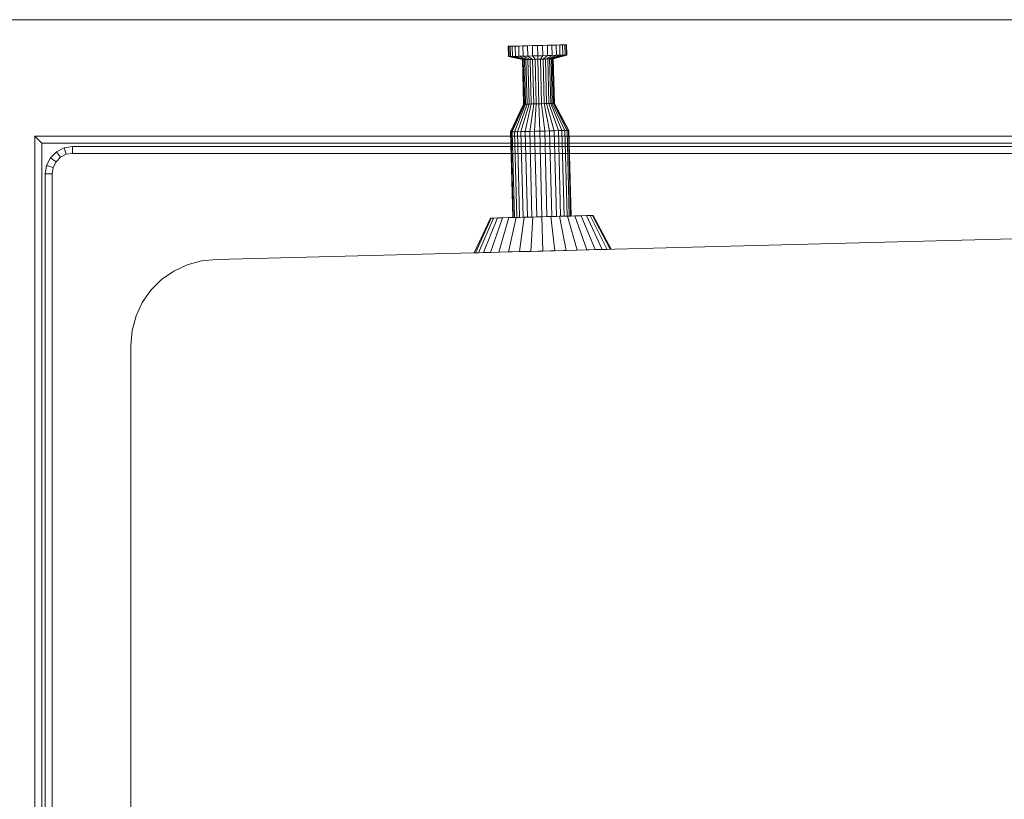
# Model space of a CAD drawing. Units: metres. Extents: x -0.4 to 9.9, y -7 to -1.
# Drawn here: x -0.2 to 0.1, y -2.6 to -2.3 of the extents above; entities that cross this region are included whole.
import ezdxf

# ---------------------------------------------------------------- set-up
doc = ezdxf.new("R2010")
doc.units = ezdxf.units.M
doc.linetypes.add('AUSGEZOGEN', pattern=[0])
doc.layers.add('Standard', color=7, linetype='AUSGEZOGEN', lineweight=13)

# ---------------------------------------------------------------- blocks, each defined once
blk = doc.blocks.new('Lichtschacht_$F1')
at = {"layer": 'Standard', "color": 7, "linetype": 'AUSGEZOGEN', "lineweight": 13, "transparency": 33554687}
for p, q in [((0.77, 0.455), (0, 0.455)), ((0, 0.455), (0.77, 0.455)), ((0.1802, 0.44724), (0.18033, 0.44725)), ((0.1802, 0.44724), (0.18033, 0.44725)), ((0.18028, 0.44424), (0.1802, 0.44724)), ((0.18033, 0.44725), (0.18071, 0.44726)), ((0.18071, 0.44726), (0.18033, 0.44725)), ((0.18033, 0.44725), (0.1804, 0.44425)), ((0.18033, 0.44725), (0.1804, 0.44425)), ((0.18071, 0.44726), (0.18134, 0.44727)), ((0.18134, 0.44727), (0.18071, 0.44726)), ((0.18071, 0.44726), (0.18079, 0.44426)), ((0.18071, 0.44726), (0.18079, 0.44426)), ((0.18134, 0.44727), (0.18219, 0.44729)), ((0.18219, 0.44729), (0.18134, 0.44727)), ((0.18134, 0.44727), (0.18141, 0.44427)), ((0.18134, 0.44727), (0.18141, 0.44427)), ((0.18219, 0.44729), (0.18323, 0.44732)), ((0.18323, 0.44732), (0.18219, 0.44729)), ((0.18219, 0.44729), (0.18226, 0.4443)), ((0.18219, 0.44729), (0.18226, 0.4443)), ((0.18323, 0.44732), (0.18445, 0.44735)), ((0.18445, 0.44735), (0.18323, 0.44732)), ((0.18323, 0.44732), (0.18331, 0.44432)), ((0.18323, 0.44732), (0.18331, 0.44432)), ((0.18445, 0.44735), (0.18579, 0.44739)), ((0.18579, 0.44739), (0.18445, 0.44735)), ((0.18445, 0.44735), (0.18452, 0.44435)), ((0.18445, 0.44735), (0.18452, 0.44435)), ((0.18579, 0.44739), (0.18722, 0.44743)), ((0.18722, 0.44743), (0.18579, 0.44739)), ((0.18579, 0.44739), (0.18587, 0.44439)), ((0.18579, 0.44739), (0.18587, 0.44439)), ((0.18722, 0.44743), (0.18869, 0.44746)), ((0.18869, 0.44746), (0.18722, 0.44743)), ((0.18722, 0.44743), (0.1873, 0.44443)), ((0.18722, 0.44743), (0.1873, 0.44443)), ((0.18869, 0.44746), (0.19017, 0.4475)), ((0.19017, 0.4475), (0.18869, 0.44746)), ((0.18869, 0.44746), (0.18877, 0.44447)), ((0.18869, 0.44746), (0.18877, 0.44447)), ((0.19017, 0.4475), (0.1916, 0.44754)), ((0.1916, 0.44754), (0.19017, 0.4475)), ((0.19017, 0.4475), (0.19025, 0.4445)), ((0.19017, 0.4475), (0.19025, 0.4445)), ((0.1916, 0.44754), (0.19294, 0.44758)), ((0.19294, 0.44758), (0.1916, 0.44754)), ((0.1916, 0.44754), (0.19168, 0.44454)), ((0.1916, 0.44754), (0.19168, 0.44454)), ((0.19294, 0.44758), (0.19416, 0.44761)), ((0.19416, 0.44761), (0.19294, 0.44758)), ((0.19294, 0.44758), (0.19302, 0.44458)), ((0.19294, 0.44758), (0.19302, 0.44458)), ((0.19416, 0.44761), (0.1952, 0.44763)), ((0.1952, 0.44763), (0.19416, 0.44761)), ((0.19416, 0.44761), (0.19423, 0.44461)), ((0.19416, 0.44761), (0.19423, 0.44461)), ((0.1952, 0.44763), (0.19605, 0.44766)), ((0.19605, 0.44766), (0.1952, 0.44763)), ((0.1952, 0.44763), (0.19528, 0.44464)), ((0.1952, 0.44763), (0.19528, 0.44464)), ((0.19605, 0.44766), (0.19668, 0.44767)), ((0.19668, 0.44767), (0.19605, 0.44766)), ((0.19605, 0.44766), (0.19613, 0.44466)), ((0.19605, 0.44766), (0.19613, 0.44466)), ((0.19668, 0.44767), (0.19706, 0.44768)), ((0.19706, 0.44768), (0.19668, 0.44767)), ((0.19668, 0.44767), (0.19676, 0.44467)), ((0.19668, 0.44767), (0.19676, 0.44467)), ((0.19706, 0.44768), (0.19719, 0.44769)), ((0.19719, 0.44769), (0.19706, 0.44768)), ((0.19706, 0.44768), (0.19714, 0.44468)), ((0.19706, 0.44768), (0.19714, 0.44468)), ((0.19719, 0.44769), (0.19727, 0.44469)), ((0.18028, 0.44424), (0.1804, 0.44425)), ((0.1804, 0.44425), (0.18028, 0.44424)), ((0.1843, 0.44335), (0.18028, 0.44424)), ((0.1804, 0.44425), (0.18079, 0.44426)), ((0.18079, 0.44426), (0.1804, 0.44425)), ((0.1804, 0.44425), (0.18437, 0.44335)), ((0.1804, 0.44425), (0.18437, 0.44335)), ((0.18079, 0.44426), (0.18141, 0.44427)), ((0.18141, 0.44427), (0.18079, 0.44426)), ((0.18079, 0.44426), (0.18457, 0.44336)), ((0.18079, 0.44426), (0.18457, 0.44336)), ((0.18141, 0.44427), (0.18226, 0.4443)), ((0.18226, 0.4443), (0.18141, 0.44427)), ((0.18141, 0.44427), (0.1849, 0.44336)), ((0.18141, 0.44427), (0.1849, 0.44336)), ((0.18226, 0.4443), (0.18331, 0.44432)), ((0.18331, 0.44432), (0.18226, 0.4443)), ((0.18226, 0.4443), (0.18535, 0.44338)), ((0.18226, 0.4443), (0.18535, 0.44338)), ((0.18331, 0.44432), (0.18452, 0.44435)), ((0.18452, 0.44435), (0.18331, 0.44432)), ((0.18331, 0.44432), (0.18591, 0.44339)), ((0.18331, 0.44432), (0.18591, 0.44339)), ((0.18464, 0.43035), (0.1843, 0.44335)), ((0.1843, 0.44335), (0.18437, 0.44335)), ((0.18437, 0.44335), (0.1843, 0.44335)), ((0.18437, 0.44335), (0.18457, 0.44336)), ((0.18457, 0.44336), (0.18437, 0.44335)), ((0.18437, 0.44335), (0.18471, 0.43035)), ((0.18437, 0.44335), (0.18471, 0.43035)), ((0.18452, 0.44435), (0.18587, 0.44439)), ((0.18587, 0.44439), (0.18452, 0.44435)), ((0.18452, 0.44435), (0.18655, 0.44341)), ((0.18452, 0.44435), (0.18655, 0.44341)), ((0.18457, 0.44336), (0.18491, 0.43036)), ((0.18457, 0.44336), (0.1849, 0.44336)), ((0.1849, 0.44336), (0.18457, 0.44336)), ((0.18457, 0.44336), (0.18491, 0.43036)), ((0.1849, 0.44336), (0.18535, 0.44338)), ((0.18535, 0.44338), (0.1849, 0.44336)), ((0.1849, 0.44336), (0.18524, 0.43037)), ((0.1849, 0.44336), (0.18524, 0.43037)), ((0.18535, 0.44338), (0.18591, 0.44339)), ((0.18591, 0.44339), (0.18535, 0.44338)), ((0.18535, 0.44338), (0.18569, 0.43038)), ((0.18535, 0.44338), (0.18569, 0.43038)), ((0.18587, 0.44439), (0.1873, 0.44443)), ((0.1873, 0.44443), (0.18587, 0.44439)), ((0.18587, 0.44439), (0.18726, 0.44343)), ((0.18587, 0.44439), (0.18726, 0.44343)), ((0.18591, 0.44339), (0.18655, 0.44341)), ((0.18655, 0.44341), (0.18591, 0.44339)), ((0.18591, 0.44339), (0.18625, 0.43039)), ((0.18591, 0.44339), (0.18625, 0.43039)), ((0.18655, 0.44341), (0.18726, 0.44343)), ((0.18726, 0.44343), (0.18655, 0.44341)), ((0.18655, 0.44341), (0.18689, 0.43041)), ((0.18655, 0.44341), (0.18689, 0.43041)), ((0.18726, 0.44343), (0.18802, 0.44345)), ((0.18802, 0.44345), (0.18726, 0.44343)), ((0.18726, 0.44343), (0.1876, 0.43043)), ((0.18726, 0.44343), (0.1876, 0.43043)), ((0.1873, 0.44443), (0.18877, 0.44447)), ((0.18877, 0.44447), (0.1873, 0.44443)), ((0.1873, 0.44443), (0.18802, 0.44345)), ((0.1873, 0.44443), (0.18802, 0.44345)), ((0.18802, 0.44345), (0.1888, 0.44347)), ((0.1888, 0.44347), (0.18802, 0.44345)), ((0.18802, 0.44345), (0.18836, 0.43045)), ((0.18802, 0.44345), (0.18836, 0.43045)), ((0.18877, 0.44447), (0.19025, 0.4445)), ((0.19025, 0.4445), (0.18877, 0.44447)), ((0.18877, 0.44447), (0.1888, 0.44347)), ((0.18877, 0.44447), (0.1888, 0.44347)), ((0.1888, 0.44347), (0.18958, 0.44349)), ((0.18958, 0.44349), (0.1888, 0.44347)), ((0.1888, 0.44347), (0.18914, 0.43047)), ((0.1888, 0.44347), (0.18914, 0.43047)), ((0.19025, 0.4445), (0.18958, 0.44349)), ((0.19025, 0.4445), (0.18958, 0.44349)), ((0.18958, 0.44349), (0.19034, 0.44351)), ((0.19034, 0.44351), (0.18958, 0.44349)), ((0.18958, 0.44349), (0.18992, 0.43049)), ((0.18958, 0.44349), (0.18992, 0.43049)), ((0.19025, 0.4445), (0.19168, 0.44454)), ((0.19168, 0.44454), (0.19025, 0.4445)), ((0.19168, 0.44454), (0.19034, 0.44351)), ((0.19168, 0.44454), (0.19034, 0.44351)), ((0.19034, 0.44351), (0.19105, 0.44352)), ((0.19105, 0.44352), (0.19034, 0.44351)), ((0.19034, 0.44351), (0.19068, 0.43051)), ((0.19034, 0.44351), (0.19068, 0.43051)), ((0.19302, 0.44458), (0.19105, 0.44352)), ((0.19302, 0.44458), (0.19105, 0.44352)), ((0.19105, 0.44352), (0.19169, 0.44354)), ((0.19169, 0.44354), (0.19105, 0.44352)), ((0.19105, 0.44352), (0.19139, 0.43053)), ((0.19105, 0.44352), (0.19139, 0.43053)), ((0.19168, 0.44454), (0.19302, 0.44458)), ((0.19302, 0.44458), (0.19168, 0.44454)), ((0.19423, 0.44461), (0.19169, 0.44354)), ((0.19423, 0.44461), (0.19169, 0.44354)), ((0.19169, 0.44354), (0.19224, 0.44356)), ((0.19224, 0.44356), (0.19169, 0.44354)), ((0.19169, 0.44354), (0.19203, 0.43055)), ((0.19169, 0.44354), (0.19203, 0.43055)), ((0.19528, 0.44464), (0.19224, 0.44356)), ((0.19528, 0.44464), (0.19224, 0.44356)), ((0.19224, 0.44356), (0.19269, 0.44357)), ((0.19269, 0.44357), (0.19224, 0.44356)), ((0.19224, 0.44356), (0.19258, 0.43056)), ((0.19224, 0.44356), (0.19258, 0.43056)), ((0.19613, 0.44466), (0.19269, 0.44357)), ((0.19613, 0.44466), (0.19269, 0.44357)), ((0.19269, 0.44357), (0.19303, 0.44358)), ((0.19303, 0.44358), (0.19269, 0.44357)), ((0.19269, 0.44357), (0.19303, 0.43057)), ((0.19269, 0.44357), (0.19303, 0.43057)), ((0.19302, 0.44458), (0.19423, 0.44461)), ((0.19423, 0.44461), (0.19302, 0.44458)), ((0.19676, 0.44467), (0.19303, 0.44358)), ((0.19676, 0.44467), (0.19303, 0.44358)), ((0.19303, 0.44358), (0.19337, 0.43058)), ((0.19303, 0.44358), (0.19323, 0.44358)), ((0.19323, 0.44358), (0.19303, 0.44358)), ((0.19303, 0.44358), (0.19337, 0.43058)), ((0.19714, 0.44468), (0.19323, 0.44358)), ((0.19714, 0.44468), (0.19323, 0.44358)), ((0.19323, 0.44358), (0.19357, 0.43059)), ((0.19323, 0.44358), (0.1933, 0.44358)), ((0.1933, 0.44358), (0.19323, 0.44358)), ((0.19323, 0.44358), (0.19357, 0.43059)), ((0.19727, 0.44469), (0.1933, 0.44358)), ((0.1933, 0.44358), (0.19364, 0.43059)), ((0.19423, 0.44461), (0.19528, 0.44464)), ((0.19528, 0.44464), (0.19423, 0.44461)), ((0.19528, 0.44464), (0.19613, 0.44466)), ((0.19613, 0.44466), (0.19528, 0.44464)), ((0.19613, 0.44466), (0.19676, 0.44467)), ((0.19676, 0.44467), (0.19613, 0.44466)), ((0.19676, 0.44467), (0.19714, 0.44468)), ((0.19714, 0.44468), (0.19676, 0.44467)), ((0.19714, 0.44468), (0.19727, 0.44469)), ((0.19727, 0.44469), (0.19714, 0.44468)), ((0.18085, 0.42225), (0.18464, 0.43035)), ((0.18471, 0.43035), (0.18098, 0.42225)), ((0.18471, 0.43035), (0.18098, 0.42225)), ((0.18491, 0.43036), (0.18136, 0.42226)), ((0.18491, 0.43036), (0.18136, 0.42226)), ((0.18524, 0.43037), (0.18199, 0.42228)), ((0.18524, 0.43037), (0.18199, 0.42228)), ((0.18569, 0.43038), (0.18284, 0.4223)), ((0.18569, 0.43038), (0.18284, 0.4223)), ((0.18625, 0.43039), (0.18389, 0.42233)), ((0.18625, 0.43039), (0.18389, 0.42233)), ((0.18464, 0.43035), (0.18471, 0.43035)), ((0.18471, 0.43035), (0.18464, 0.43035)), ((0.18471, 0.43035), (0.18491, 0.43036)), ((0.18491, 0.43036), (0.18471, 0.43035)), ((0.18491, 0.43036), (0.18524, 0.43037)), ((0.18524, 0.43037), (0.18491, 0.43036)), ((0.18689, 0.43041), (0.1851, 0.42236)), ((0.18689, 0.43041), (0.1851, 0.42236)), ((0.18524, 0.43037), (0.18569, 0.43038)), ((0.18569, 0.43038), (0.18524, 0.43037)), ((0.18569, 0.43038), (0.18625, 0.43039)), ((0.18625, 0.43039), (0.18569, 0.43038)), ((0.18625, 0.43039), (0.18689, 0.43041)), ((0.18689, 0.43041), (0.18625, 0.43039)), ((0.1876, 0.43043), (0.18644, 0.4224)), ((0.1876, 0.43043), (0.18644, 0.4224)), ((0.18689, 0.43041), (0.1876, 0.43043)), ((0.1876, 0.43043), (0.18689, 0.43041)), ((0.1876, 0.43043), (0.18836, 0.43045)), ((0.18836, 0.43045), (0.1876, 0.43043)), ((0.18836, 0.43045), (0.18787, 0.42243)), ((0.18836, 0.43045), (0.18787, 0.42243)), ((0.18836, 0.43045), (0.18914, 0.43047)), ((0.18914, 0.43047), (0.18836, 0.43045)), ((0.18914, 0.43047), (0.18992, 0.43049)), ((0.18992, 0.43049), (0.18914, 0.43047)), ((0.18914, 0.43047), (0.18935, 0.42247)), ((0.18914, 0.43047), (0.18935, 0.42247)), ((0.18992, 0.43049), (0.19068, 0.43051)), ((0.19068, 0.43051), (0.18992, 0.43049)), ((0.18992, 0.43049), (0.19082, 0.42251)), ((0.18992, 0.43049), (0.19082, 0.42251)), ((0.19068, 0.43051), (0.19139, 0.43053)), ((0.19139, 0.43053), (0.19068, 0.43051)), ((0.19068, 0.43051), (0.19225, 0.42255)), ((0.19068, 0.43051), (0.19225, 0.42255)), ((0.19139, 0.43053), (0.19203, 0.43055)), ((0.19203, 0.43055), (0.19139, 0.43053)), ((0.19139, 0.43053), (0.1936, 0.42258)), ((0.19139, 0.43053), (0.1936, 0.42258)), ((0.19203, 0.43055), (0.19258, 0.43056)), ((0.19258, 0.43056), (0.19203, 0.43055)), ((0.19203, 0.43055), (0.19481, 0.42262)), ((0.19203, 0.43055), (0.19481, 0.42262)), ((0.19258, 0.43056), (0.19303, 0.43057)), ((0.19303, 0.43057), (0.19258, 0.43056)), ((0.19258, 0.43056), (0.19586, 0.42264)), ((0.19258, 0.43056), (0.19586, 0.42264)), ((0.19303, 0.43057), (0.19337, 0.43058)), ((0.19337, 0.43058), (0.19303, 0.43057)), ((0.19303, 0.43057), (0.19671, 0.42267)), ((0.19303, 0.43057), (0.19671, 0.42267)), ((0.19337, 0.43058), (0.19357, 0.43059)), ((0.19357, 0.43059), (0.19337, 0.43058)), ((0.19337, 0.43058), (0.19733, 0.42268)), ((0.19337, 0.43058), (0.19733, 0.42268)), ((0.19357, 0.43059), (0.19772, 0.42269)), ((0.19357, 0.43059), (0.19364, 0.43059)), ((0.19364, 0.43059), (0.19357, 0.43059)), ((0.19357, 0.43059), (0.19772, 0.42269)), ((0.19364, 0.43059), (0.19784, 0.42269)), ((0.19225, 0.42255), (0.1936, 0.42258)), ((0.1936, 0.42258), (0.19225, 0.42255)), ((0.1936, 0.42258), (0.19481, 0.42262)), ((0.19481, 0.42262), (0.1936, 0.42258)), ((0.1936, 0.42258), (0.19425, 0.39759)), ((0.1936, 0.42258), (0.19425, 0.39759)), ((0.19481, 0.42262), (0.19586, 0.42264)), ((0.19586, 0.42264), (0.19481, 0.42262)), ((0.19481, 0.42262), (0.19546, 0.39762)), ((0.19481, 0.42262), (0.19546, 0.39762)), ((0.19586, 0.42264), (0.19671, 0.42267)), ((0.19671, 0.42267), (0.19586, 0.42264)), ((0.19586, 0.42264), (0.19651, 0.39765)), ((0.19586, 0.42264), (0.19651, 0.39765)), ((0.19671, 0.42267), (0.19733, 0.42268)), ((0.19733, 0.42268), (0.19671, 0.42267)), ((0.19671, 0.42267), (0.19736, 0.39767)), ((0.19671, 0.42267), (0.19736, 0.39767)), ((0.19733, 0.42268), (0.19772, 0.42269)), ((0.19772, 0.42269), (0.19733, 0.42268)), ((0.19733, 0.42268), (0.19798, 0.39769)), ((0.19733, 0.42268), (0.19798, 0.39769)), ((0.19772, 0.42269), (0.19837, 0.3977)), ((0.19772, 0.42269), (0.19784, 0.42269)), ((0.19784, 0.42269), (0.19772, 0.42269)), ((0.19772, 0.42269), (0.19837, 0.3977)), ((0.19784, 0.42269), (0.1985, 0.3977)), ((0.77, 0.421), (0.042, 0.421)), ((0.042, 0.421), (0.042, -0.421)), ((0.042, 0.421), (0.044, 0.419)), ((0.1815, 0.39726), (0.18085, 0.42225)), ((0.18085, 0.42225), (0.18098, 0.42225)), ((0.18098, 0.42225), (0.18085, 0.42225)), ((0.18098, 0.42225), (0.18136, 0.42226)), ((0.18136, 0.42226), (0.18098, 0.42225)), ((0.18098, 0.42225), (0.18163, 0.39726)), ((0.18098, 0.42225), (0.18163, 0.39726)), ((0.18136, 0.42226), (0.18199, 0.42228)), ((0.18199, 0.42228), (0.18136, 0.42226)), ((0.18136, 0.42226), (0.18202, 0.39727)), ((0.18136, 0.42226), (0.18202, 0.39727)), ((0.18199, 0.42228), (0.18284, 0.4223)), ((0.18284, 0.4223), (0.18199, 0.42228)), ((0.18199, 0.42228), (0.18264, 0.39729)), ((0.18199, 0.42228), (0.18264, 0.39729)), ((0.18284, 0.4223), (0.18389, 0.42233)), ((0.18389, 0.42233), (0.18284, 0.4223)), ((0.18284, 0.4223), (0.18349, 0.39731)), ((0.18284, 0.4223), (0.18349, 0.39731)), ((0.18389, 0.42233), (0.1851, 0.42236)), ((0.1851, 0.42236), (0.18389, 0.42233)), ((0.18389, 0.42233), (0.18454, 0.39734)), ((0.18389, 0.42233), (0.18454, 0.39734)), ((0.1851, 0.42236), (0.18644, 0.4224)), ((0.18644, 0.4224), (0.1851, 0.42236)), ((0.1851, 0.42236), (0.18575, 0.39737)), ((0.1851, 0.42236), (0.18575, 0.39737)), ((0.18644, 0.4224), (0.18787, 0.42243)), ((0.18787, 0.42243), (0.18644, 0.4224)), ((0.18644, 0.4224), (0.18709, 0.39741)), ((0.18644, 0.4224), (0.18709, 0.39741)), ((0.18787, 0.42243), (0.18935, 0.42247)), ((0.18935, 0.42247), (0.18787, 0.42243)), ((0.18787, 0.42243), (0.18852, 0.39744)), ((0.18787, 0.42243), (0.18852, 0.39744)), ((0.18935, 0.42247), (0.19082, 0.42251)), ((0.19082, 0.42251), (0.18935, 0.42247)), ((0.18935, 0.42247), (0.19, 0.39748)), ((0.18935, 0.42247), (0.19, 0.39748)), ((0.19082, 0.42251), (0.19225, 0.42255)), ((0.19225, 0.42255), (0.19082, 0.42251)), ((0.19082, 0.42251), (0.19148, 0.39752)), ((0.19082, 0.42251), (0.19148, 0.39752)), ((0.19225, 0.42255), (0.19291, 0.39756)), ((0.19225, 0.42255), (0.19291, 0.39756)), ((0.044, 0.419), (0.044, -0.419)), ((0.77, 0.419), (0.044, 0.419)), ((0.0483, 0.41647), (0.05053, 0.41761)), ((0.05053, 0.41761), (0.053, 0.418)), ((0.05053, 0.41761), (0.05115, 0.41571)), ((0.053, 0.418), (0.694, 0.418)), ((0.053, 0.418), (0.053, 0.416)), ((0.04539, 0.41247), (0.04653, 0.4147)), ((0.04653, 0.4147), (0.0483, 0.41647)), ((0.04653, 0.4147), (0.04815, 0.41353)), ((0.04947, 0.41485), (0.04815, 0.41353)), ((0.0483, 0.41647), (0.04947, 0.41485)), ((0.05115, 0.41571), (0.04947, 0.41485)), ((0.053, 0.416), (0.05115, 0.41571)), ((0.67, 0.416), (0.053, 0.416)), ((0.045, 0.41), (0.04539, 0.41247)), ((0.04539, 0.41247), (0.04729, 0.41185)), ((0.04729, 0.41185), (0.047, 0.41)), ((0.04815, 0.41353), (0.04729, 0.41185)), ((0.045, -0.41), (0.045, 0.41)), ((0.045, 0.41), (0.047, 0.41)), ((0.047, 0.41), (0.047, -0.41)), ((0.095, 0.385), (0.765, 0.4025)), ((0.095, 0.385), (0.67, 0.40002)), ((0.17501, 0.39709), (0.17027, 0.38697)), ((0.17523, 0.3971), (0.17057, 0.38697)), ((0.17523, 0.3971), (0.17057, 0.38697)), ((0.17591, 0.39711), (0.17148, 0.387)), ((0.17591, 0.39711), (0.17148, 0.387)), ((0.17701, 0.39714), (0.17295, 0.38704)), ((0.17701, 0.39714), (0.17295, 0.38704)), ((0.17851, 0.39718), (0.17495, 0.38709)), ((0.17851, 0.39718), (0.17495, 0.38709)), ((0.17523, 0.3971), (0.17501, 0.39709)), ((0.17501, 0.39709), (0.17523, 0.3971)), ((0.17591, 0.39711), (0.17523, 0.3971)), ((0.17523, 0.3971), (0.17591, 0.39711)), ((0.17701, 0.39714), (0.17591, 0.39711)), ((0.17591, 0.39711), (0.17701, 0.39714)), ((0.17851, 0.39718), (0.17701, 0.39714)), ((0.17701, 0.39714), (0.17851, 0.39718)), ((0.18036, 0.39723), (0.17741, 0.38715)), ((0.18036, 0.39723), (0.17741, 0.38715)), ((0.18036, 0.39723), (0.17851, 0.39718)), ((0.17851, 0.39718), (0.18036, 0.39723)), ((0.1825, 0.39729), (0.18027, 0.38723)), ((0.1825, 0.39729), (0.18027, 0.38723)), ((0.1825, 0.39729), (0.18036, 0.39723)), ((0.18036, 0.39723), (0.1825, 0.39729)), ((0.18163, 0.39726), (0.1815, 0.39726)), ((0.1815, 0.39726), (0.18163, 0.39726)), ((0.18202, 0.39727), (0.18163, 0.39726)), ((0.18163, 0.39726), (0.18202, 0.39727)), ((0.18264, 0.39729), (0.18202, 0.39727)), ((0.18202, 0.39727), (0.18264, 0.39729)), ((0.18487, 0.39735), (0.1825, 0.39729)), ((0.1825, 0.39729), (0.18487, 0.39735)), ((0.18349, 0.39731), (0.18264, 0.39729)), ((0.18264, 0.39729), (0.18349, 0.39731)), ((0.18487, 0.39735), (0.18342, 0.38731)), ((0.18487, 0.39735), (0.18342, 0.38731)), ((0.18454, 0.39734), (0.18349, 0.39731)), ((0.18349, 0.39731), (0.18454, 0.39734)), ((0.18575, 0.39737), (0.18454, 0.39734)), ((0.18454, 0.39734), (0.18575, 0.39737)), ((0.1874, 0.39741), (0.18487, 0.39735)), ((0.18487, 0.39735), (0.1874, 0.39741)), ((0.18709, 0.39741), (0.18575, 0.39737)), ((0.18575, 0.39737), (0.18709, 0.39741)), ((0.1874, 0.39741), (0.18679, 0.3874)), ((0.1874, 0.39741), (0.18679, 0.3874)), ((0.18852, 0.39744), (0.18709, 0.39741)), ((0.18709, 0.39741), (0.18852, 0.39744)), ((0.19, 0.39748), (0.1874, 0.39741)), ((0.1874, 0.39741), (0.19, 0.39748)), ((0.19, 0.39748), (0.18852, 0.39744)), ((0.18852, 0.39744), (0.19, 0.39748)), ((0.1926, 0.39755), (0.19, 0.39748)), ((0.19, 0.39748), (0.1926, 0.39755)), ((0.19148, 0.39752), (0.19, 0.39748)), ((0.19, 0.39748), (0.19148, 0.39752)), ((0.19, 0.39748), (0.19026, 0.38749)), ((0.19, 0.39748), (0.19026, 0.38749)), ((0.19291, 0.39756), (0.19148, 0.39752)), ((0.19148, 0.39752), (0.19291, 0.39756)), ((0.19513, 0.39762), (0.1926, 0.39755)), ((0.1926, 0.39755), (0.19513, 0.39762)), ((0.1926, 0.39755), (0.19373, 0.38758)), ((0.1926, 0.39755), (0.19373, 0.38758)), ((0.19425, 0.39759), (0.19291, 0.39756)), ((0.19291, 0.39756), (0.19425, 0.39759)), ((0.19546, 0.39762), (0.19425, 0.39759)), ((0.19425, 0.39759), (0.19546, 0.39762)), ((0.1975, 0.39768), (0.19513, 0.39762)), ((0.19513, 0.39762), (0.1975, 0.39768)), ((0.19513, 0.39762), (0.1971, 0.38767)), ((0.19513, 0.39762), (0.1971, 0.38767)), ((0.19651, 0.39765), (0.19546, 0.39762)), ((0.19546, 0.39762), (0.19651, 0.39765)), ((0.19736, 0.39767), (0.19651, 0.39765)), ((0.19651, 0.39765), (0.19736, 0.39767)), ((0.19798, 0.39769), (0.19736, 0.39767)), ((0.19736, 0.39767), (0.19798, 0.39769)), ((0.19964, 0.39773), (0.1975, 0.39768)), ((0.1975, 0.39768), (0.19964, 0.39773)), ((0.1975, 0.39768), (0.20026, 0.38775)), ((0.1975, 0.39768), (0.20026, 0.38775)), ((0.19837, 0.3977), (0.19798, 0.39769)), ((0.19798, 0.39769), (0.19837, 0.3977)), ((0.1985, 0.3977), (0.19837, 0.3977)), ((0.19837, 0.3977), (0.1985, 0.3977)), ((0.20149, 0.39778), (0.19964, 0.39773)), ((0.19964, 0.39773), (0.20149, 0.39778)), ((0.19964, 0.39773), (0.20311, 0.38782)), ((0.19964, 0.39773), (0.20311, 0.38782)), ((0.20299, 0.39782), (0.20149, 0.39778)), ((0.20149, 0.39778), (0.20299, 0.39782)), ((0.20149, 0.39778), (0.20558, 0.38789)), ((0.20149, 0.39778), (0.20558, 0.38789)), ((0.20409, 0.39785), (0.20299, 0.39782)), ((0.20299, 0.39782), (0.20409, 0.39785)), ((0.20299, 0.39782), (0.20757, 0.38794)), ((0.20299, 0.39782), (0.20757, 0.38794)), ((0.20477, 0.39787), (0.20409, 0.39785)), ((0.20409, 0.39785), (0.20477, 0.39787)), ((0.20409, 0.39785), (0.20905, 0.38798)), ((0.20409, 0.39785), (0.20905, 0.38798)), ((0.20499, 0.39787), (0.20477, 0.39787)), ((0.20477, 0.39787), (0.20499, 0.39787)), ((0.20477, 0.39787), (0.20995, 0.388)), ((0.20477, 0.39787), (0.20995, 0.388)), ((0.21025, 0.38801), (0.20499, 0.39787)), ((0.17057, 0.38697), (0.17027, 0.38697)), ((0.17027, 0.38697), (0.17057, 0.38697)), ((0.17148, 0.387), (0.17057, 0.38697)), ((0.17057, 0.38697), (0.17148, 0.387)), ((0.17295, 0.38704), (0.17148, 0.387)), ((0.17148, 0.387), (0.17295, 0.38704)), ((0.17495, 0.38709), (0.17295, 0.38704)), ((0.17295, 0.38704), (0.17495, 0.38709)), ((0.17741, 0.38715), (0.17495, 0.38709)), ((0.17495, 0.38709), (0.17741, 0.38715)), ((0.18027, 0.38723), (0.17741, 0.38715)), ((0.17741, 0.38715), (0.18027, 0.38723)), ((0.18342, 0.38731), (0.18027, 0.38723)), ((0.18027, 0.38723), (0.18342, 0.38731)), ((0.18679, 0.3874), (0.18342, 0.38731)), ((0.18342, 0.38731), (0.18679, 0.3874)), ((0.19026, 0.38749), (0.18679, 0.3874)), ((0.18679, 0.3874), (0.19026, 0.38749)), ((0.19373, 0.38758), (0.19026, 0.38749)), ((0.19026, 0.38749), (0.19373, 0.38758)), ((0.1971, 0.38767), (0.19373, 0.38758)), ((0.19373, 0.38758), (0.1971, 0.38767)), ((0.20026, 0.38775), (0.1971, 0.38767)), ((0.1971, 0.38767), (0.20026, 0.38775)), ((0.20311, 0.38782), (0.20026, 0.38775)), ((0.20026, 0.38775), (0.20311, 0.38782)), ((0.20558, 0.38789), (0.20311, 0.38782)), ((0.20311, 0.38782), (0.20558, 0.38789)), ((0.20757, 0.38794), (0.20558, 0.38789)), ((0.20558, 0.38789), (0.20757, 0.38794)), ((0.20905, 0.38798), (0.20757, 0.38794)), ((0.20757, 0.38794), (0.20905, 0.38798)), ((0.20995, 0.388), (0.20905, 0.38798)), ((0.20905, 0.38798), (0.20995, 0.388)), ((0.21025, 0.38801), (0.20995, 0.388)), ((0.20995, 0.388), (0.21025, 0.38801)), ((0.0825, 0.38165), (0.08645, 0.38349)), ((0.0825, 0.38165), (0.08645, 0.38349)), ((0.08645, 0.38349), (0.09066, 0.38462)), ((0.08645, 0.38349), (0.09066, 0.38462)), ((0.09066, 0.38462), (0.095, 0.385)), ((0.09066, 0.38462), (0.095, 0.385)), ((0.07893, 0.37915), (0.0825, 0.38165)), ((0.07893, 0.37915), (0.0825, 0.38165)), ((0.07585, 0.37607), (0.07893, 0.37915)), ((0.07585, 0.37607), (0.07893, 0.37915)), ((0.07335, 0.3725), (0.07585, 0.37607)), ((0.07335, 0.3725), (0.07585, 0.37607)), ((0.07151, 0.36855), (0.07335, 0.3725)), ((0.07151, 0.36855), (0.07335, 0.3725)), ((0.07038, 0.36434), (0.07151, 0.36855)), ((0.07038, 0.36434), (0.07151, 0.36855)), ((0.07, 0.36), (0.07038, 0.36434)), ((0.07, 0.36), (0.07038, 0.36434)), ((0.07, -0.36), (0.07, 0.36)), ((0.07, -0.36), (0.07, 0.36))]:
    blk.add_line(p, q, dxfattribs=at)

msp = doc.modelspace()

# ---------------------------------------------------------------- block references
at = {"layer": 'Standard', "color": 7, "linetype": 'AUSGEZOGEN', "lineweight": 25, "transparency": 33554687}
msp.add_blockref('Lichtschacht_$F1', (-0.26166, -2.79687), dxfattribs=at)

doc.saveas('drawing.dxf')
